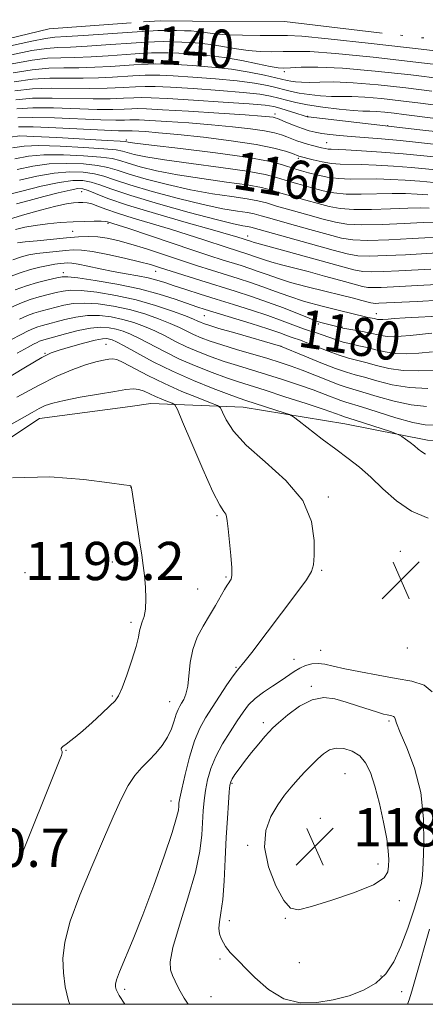
# Model space of a CAD drawing. Extents: x 2194800 to 2197700, y 314800 to 317700.
# Drawn here: x 2195242 to 2195327, y 315000 to 315206 of the extents above; entities that cross this region are included whole.
import ezdxf
from ezdxf.enums import TextEntityAlignment as Align

# ---------------------------------------------------------------- set-up
doc = ezdxf.new("R2010")
doc.units = 0
doc.header["$MEASUREMENT"] = 0
doc.linetypes.add('rvrstm', pattern=[117.1, 50, -3.9, 0.5, -3.9, 0.5, -3.9, 0.5, -3.9, 50])
for name, color, linetype, lineweight in [('32000', 7, 'Continuous', 0), ('DTM HARD BREAKLINE', 7, 'Continuous', 0), ('DTM SPOT ELEVATION', 2, 'Continuous', 13), ('INDEX CONTOUR', 41, 'Continuous', 13), ('INDEX CONTOUR LABEL', 244, 'Continuous', 0), ('INTERMEDIATE CONTOUR', 44, 'Continuous', 0), ('INTERMEDIATE CONTOUR DEPRESSION', 44, 'Continuous', 0), ('LAKES', 132, 'rvrstm', 13), ('SPOT ELEVATION', 7, 'Continuous', 0)]:
    doc.layers.add(name, color=color, linetype=linetype, lineweight=lineweight)
doc.styles.add('Style-ITALICS', font='ITALICS.shx')

# ---------------------------------------------------------------- blocks, each defined once
blk = doc.blocks.new('SPOT')
at = {"layer": 'SPOT ELEVATION'}
for p, q in [((-3.91, -3.91), (3.82, 3.81)), ((-1.65, 3.77), (1.72, -3.93))]:
    blk.add_line(p, q, dxfattribs=at)

msp = doc.modelspace()

# ---------------------------------------------------------------- linework, layer by layer
at = {"layer": '32000', "flags": 128}
msp.add_lwpolyline([(2195000, 315000), (2197500, 315000), (2197500, 317500), (2195000, 317500), (2195000, 315000)], dxfattribs=at)
at = {"layer": 'DTM HARD BREAKLINE', "extrusion": (-0.009054, -0.00121, 0.999958), "elevation": -19061.3202, "flags": 128}
msp.add_lwpolyline([(2195190.2488, 315102.7356), (2195185.9087, 315102.1556)], dxfattribs=at)
at = {"layer": 'DTM HARD BREAKLINE'}
for points in [[(2195269.4, 315125.57, 1197.1), (2195288.67, 315124.8, 1192.98), (2195309.93, 315121.36, 1190.92), (2195327.19, 315117.94, 1189.52), (2195343.81, 315117.85, 1190.72), (2195363.72, 315111.76, 1192.58), (2195378.31, 315105.03, 1193.24), (2195389.6, 315102.98, 1195.24), (2195406.17, 315094.91, 1197.23)], [(2195265.06, 315124.99, 1197.06), (2195246.18, 315122.45, 1196.88), (2195217.56, 315103.53, 1197.97), (2195204.75, 315079.92, 1197.82), (2195188.3, 315054.94, 1198.98), (2195174.95, 315040.03, 1198.84), (2195160.36, 315034.56, 1192.76), (2195147.31, 315033.39, 1180.1), (2195129.24, 315034.5, 1168.31), (2195118.46, 315037.62, 1162.66), (2195110.61, 315042.86, 1153.4)]]:
    msp.add_polyline3d(points, dxfattribs=at)
at = {"layer": 'DTM SPOT ELEVATION'}
for p in [(2195297.28, 315194.94, 1142.4), (2195295.38, 315186.13, 1151.51), (2195302.14, 315185.62, 1149.93), (2195318.91, 315183.7, 1149.94), (2195264.29, 315180.65, 1157.69), (2195306.11, 315180.13, 1153.1), (2195300.23, 315176.88, 1156.32), (2195254.98, 315169.91, 1170.86), (2195260.45, 315163.24, 1174.26), (2195253.06, 315161.56, 1175.07), (2195289.62, 315160.6, 1169.39), (2195251.14, 315152.95, 1181.49), (2195270.39, 315153.2, 1178.77), (2195280.61, 315143.97, 1182.91), (2195316.54, 315144.35, 1175.32), (2195304.4, 315142.22, 1178.26), (2195309.38, 315141.6, 1177.84), (2195260.05, 315137.98, 1193.07), (2195247.32, 315136.11, 1191.86), (2195296.6, 315137.52, 1184.03), (2195265.2, 315108.11, 1198.02), (2195306.49, 315106.02, 1193.75), (2195283.2, 315102.16, 1196.23), (2195321.52, 315094.66, 1193.13), (2195261.34, 315092.44, 1198.66), (2195305.08, 315090.74, 1193.81), (2195243.09, 315090.21, 1199.37), (2195285.13, 315089.36, 1196.19), (2195279.16, 315086.79, 1196.93), (2195265.26, 315079.88, 1198.34), (2195304.92, 315074.02, 1192.77), (2195323.03, 315074.51, 1193.74), (2195299.29, 315072.12, 1192.74), (2195287.17, 315070.42, 1194.13), (2195302.96, 315066.45, 1190.23), (2195261.38, 315064.45, 1198.17), (2195273.36, 315063.3, 1196.77), (2195292.94, 315058.9, 1190.38), (2195319.15, 315059.22, 1189.7), (2195251.7, 315053.12, 1197.93), (2195309.98, 315048.2, 1186.88), (2195286.38, 315046.19, 1189.82), (2195273.6, 315042.47, 1194.66), (2195304.79, 315038.89, 1186.38), (2195289.63, 315033.26, 1188.19), (2195316.87, 315029.32, 1187.39), (2195321.3, 315021.64, 1188.6), (2195285.78, 315017.46, 1189.49), (2195297.48, 315017.94, 1188.1), (2195283.84, 315009.49, 1190.34), (2195300.43, 315008.69, 1188.84), (2195317.48, 315005.91, 1189.76), (2195263.96, 315003.16, 1193.64), (2195321.82, 315002.67, 1191.06), (2195281.95, 315001.59, 1191.11)]:
    msp.add_point(p, dxfattribs=at)
at = {"layer": 'INDEX CONTOUR', "flags": 128}
for points, elevation in [([(2195289.769, 315199.379), (2195287.2801, 315199.744), (2195284.829, 315200.185), (2195282.443, 315200.592), (2195280.146, 315200.88), (2195277.9481, 315201.059), (2195275.858, 315201.164), (2195273.88, 315201.223), (2195272.003, 315201.24), (2195270.21, 315201.213), (2195268.428, 315201.138), (2195266.349, 315201.009), (2195260.021, 315200.559), (2195256.125, 315200.301), (2195252.638, 315200.11), (2195250.01, 315200.01), (2195247.615, 315199.832), (2195244.5601, 315199.357), (2195240.273, 315198.453)], 1140), ([(2195332.542, 315196.04), (2195324.797, 315196.962), (2195315.88, 315197.971), (2195307.956, 315198.773), (2195302.643, 315199.151), (2195299.373, 315199.214), (2195297.034, 315199.146), (2195294.708, 315199.11), (2195292.265, 315199.173), (2195289.769, 315199.379)], 1140), ([(2195330.095, 315182.334), (2195325.5751, 315182.839), (2195302.248, 315185.509), (2195302.091, 315185.54), (2195301.643, 315185.6939), (2195299.528, 315186.373), (2195297.91, 315186.879), (2195296.381, 315187.343), (2195295.083, 315187.679), (2195293.261, 315187.944), (2195289.9331, 315188.234), (2195284.554, 315188.6119), (2195278.332, 315189.013), (2195272.909, 315189.341), (2195269.485, 315189.523), (2195267.471, 315189.57), (2195265.834, 315189.515), (2195263.71, 315189.397), (2195260.902, 315189.286), (2195257.385, 315189.258), (2195248.83, 315189.448), (2195244.717, 315189.394), (2195241.222, 315189.063)], 1150), ([(2195327.305, 315169.196), (2195325.0799, 315169.367), (2195322.643, 315169.476), (2195319.855, 315169.493), (2195313.33, 315169.34), (2195310.229, 315169.388), (2195307.622, 315169.65), (2195305.399, 315170.081), (2195303.358, 315170.606), (2195301.341, 315171.159), (2195299.3669, 315171.725), (2195297.501, 315172.295), (2195295.671, 315172.872), (2195293.261, 315173.485), (2195289.519, 315174.17), (2195284.044, 315174.943), (2195277.84, 315175.7461), (2195272.261, 315176.499), (2195268.353, 315177.139), (2195265.929, 315177.656), (2195264.494, 315178.058), (2195263.496, 315178.358), (2195262.152, 315178.605), (2195259.624, 315178.854), (2195255.424, 315179.136), (2195250.469, 315179.386), (2195246.024, 315179.512), (2195242.953, 315179.421), (2195240.51, 315179.019)], 1160), ([(2195327.9121, 315153.692), (2195321.234, 315153.335), (2195318.074, 315153.183), (2195315.502, 315153.112), (2195313.677, 315153.185), (2195311.852, 315153.528), (2195309.054, 315154.28), (2195295.361, 315158.085), (2195290.808, 315159.318), (2195290.445, 315159.431), (2195287.355, 315160.453), (2195285.665, 315160.958), (2195282.279, 315161.926), (2195276.813, 315163.463), (2195270.399, 315165.299), (2195264.551, 315167.068), (2195260.437, 315168.472), (2195257.866, 315169.483), (2195256.308, 315170.1431), (2195255.235, 315170.483), (2195254.142, 315170.5071), (2195252.53, 315170.212), (2195250.062, 315169.62), (2195247.0631, 315168.849), (2195244.022, 315168.045), (2195241.353, 315167.328)], 1170), ([(2195328.263, 315136.365), (2195325.396, 315136.109), (2195322.788, 315135.981), (2195320.439, 315136.053), (2195318.337, 315136.363), (2195316.422, 315136.816), (2195314.625, 315137.286), (2195312.885, 315137.679), (2195311.195, 315138.038), (2195309.56, 315138.443), (2195307.991, 315138.944), (2195305.2, 315139.961), (2195304.018, 315140.336), (2195302.794, 315140.707), (2195301.298, 315141.21), (2195296.872, 315142.895), (2195293.885, 315143.974), (2195290.419, 315145.124), (2195286.711, 315146.29), (2195283.05, 315147.421), (2195279.689, 315148.472), (2195276.743, 315149.411), (2195274.293, 315150.212), (2195272.35, 315150.861), (2195270.649, 315151.392), (2195268.852, 315151.851), (2195266.698, 315152.283), (2195264.226, 315152.726), (2195261.55, 315153.218), (2195258.814, 315153.774), (2195256.282, 315154.31), (2195254.251, 315154.72), (2195252.911, 315154.925), (2195252.041, 315154.968), (2195251.317, 315154.92), (2195250.458, 315154.835), (2195249.362, 315154.696), (2195247.972, 315154.469), (2195246.254, 315154.119), (2195244.264, 315153.6151), (2195242.086, 315152.927), (2195239.679, 315151.976)], 1180), ([(2195326.81, 315115.0231), (2195326.003, 315115.483), (2195325.289, 315116.052), (2195324.512, 315116.718), (2195323.576, 315117.452), (2195322.626, 315118.151), (2195321.867, 315118.692), (2195321.381, 315119.01), (2195320.753, 315119.275), (2195319.447, 315119.713), (2195312.074, 315122.127), (2195309.673, 315122.895), (2195309.153, 315123.091), (2195307.977, 315123.513), (2195305.6339, 315124.315), (2195301.864, 315125.5679), (2195297.414, 315127.024), (2195293.279, 315128.355), (2195287.724, 315130.11), (2195285.2429, 315130.951), (2195282.233, 315132.053), (2195278.854, 315133.395), (2195275.431, 315134.895), (2195272.248, 315136.461), (2195267.055, 315139.197), (2195265.163, 315140.096), (2195263.601, 315140.702), (2195262.172, 315141.121), (2195260.682, 315141.422), (2195258.96, 315141.537), (2195256.838, 315141.362), (2195254.2591, 315140.8511), (2195251.6061, 315140.1711), (2195246.582, 315138.766), (2195246.146, 315138.604), (2195245.63, 315138.366), (2195244.916, 315138.0001), (2195243.769, 315137.381), (2195241.491, 315136.108)], 1190), ([(2195293.257, 315056.002), (2195294.116, 315056.991), (2195294.91, 315057.787), (2195296.111, 315058.858), (2195298.053, 315060.499), (2195300.503, 315062.2909), (2195303.091, 315063.64), (2195305.527, 315064.103), (2195307.852, 315063.845), (2195310.191, 315063.186), (2195312.6, 315062.407), (2195316.744, 315061.055), (2195318.0151, 315060.679), (2195318.8129, 315060.481), (2195319.772, 315060.303), (2195320.11, 315060.197), (2195320.332, 315060.0181), (2195320.465, 315059.6541), (2195320.757, 315058.739), (2195321.511, 315056.839), (2195322.889, 315053.647), (2195324.494, 315049.353), (2195325.788, 315044.273), (2195326.378, 315038.798), (2195326.438, 315033.63), (2195326.2871, 315029.546), (2195326.1559, 315027.011), (2195325.926, 315025.236), (2195325.392, 315023.122), (2195324.412, 315019.875), (2195323.103, 315015.939), (2195321.646, 315012.066), (2195320.158, 315008.862), (2195318.492, 315006.351), (2195316.438, 315004.412), (2195313.847, 315002.93), (2195310.817, 315001.806), (2195307.511, 315000.95), (2195304.078, 315000.347), (2195300.616, 315000.288), (2195297.2119, 315001.145), (2195293.976, 315003.099), (2195291.121, 315005.59), (2195285.976, 315010.846), (2195285.497, 315011.436), (2195285.039, 315012.101), (2195284.5791, 315012.865), (2195284.118, 315013.749), (2195283.751, 315014.761), (2195283.598, 315015.903), (2195283.734, 315017.242), (2195284.059, 315019.103), (2195284.426, 315021.875), (2195284.724, 315025.772), (2195284.96, 315030.324), (2195285.178, 315034.887), (2195285.404, 315038.901), (2195285.622, 315042.136), (2195285.801, 315044.446), (2195285.934, 315045.789), (2195286.107, 315046.531), (2195286.427, 315047.143), (2195286.991, 315048.0171), (2195287.842, 315049.232), (2195289.01, 315050.789), (2195290.472, 315052.632), (2195291.986, 315054.481), (2195293.257, 315056.002)], 1190)]:
    msp.add_lwpolyline(points, dxfattribs=dict(at, elevation=elevation))
at = {"layer": 'INTERMEDIATE CONTOUR', "flags": 128}
for points, elevation in [([(2195294.327, 315196.0701), (2195291.714, 315196.625), (2195288.393, 315197.3), (2195284.788, 315197.926), (2195281.278, 315198.369), (2195278.056, 315198.642), (2195275.268, 315198.799), (2195273.0089, 315198.883), (2195271.157, 315198.91), (2195269.541, 315198.888), (2195267.96, 315198.8221), (2195266.116, 315198.7069), (2195260.487, 315198.309), (2195256.917, 315198.086), (2195253.515, 315197.934), (2195250.631, 315197.8771), (2195247.855, 315197.755), (2195244.591, 315197.364), (2195240.463, 315196.575)], 1142), ([(2195328.116, 315190.923), (2195322.716, 315191.5781), (2195316.935, 315192.2071), (2195311.676, 315192.653), (2195307.64, 315192.814), (2195304.707, 315192.787), (2195302.555, 315192.723), (2195300.901, 315192.7399), (2195299.6319, 315192.832), (2195298.678, 315192.964), (2195297.912, 315193.117), (2195295.491, 315193.706), (2195293.127, 315194.248), (2195289.981, 315194.875), (2195286.242, 315195.465), (2195282.147, 315195.918), (2195278.131, 315196.234), (2195274.679, 315196.435), (2195272.137, 315196.544), (2195270.312, 315196.581), (2195268.871, 315196.563), (2195267.492, 315196.506), (2195265.883, 315196.405), (2195260.954, 315196.059), (2195257.71, 315195.8721), (2195254.3929, 315195.759), (2195251.252, 315195.743), (2195248.096, 315195.678), (2195244.623, 315195.372), (2195240.652, 315194.697)], 1144), ([(2195330.329, 315193.481), (2195323.743, 315194.269), (2195316.294, 315195.08), (2195309.432, 315195.683), (2195304.3, 315195.913), (2195300.816, 315195.877), (2195298.59, 315195.747), (2195297.189, 315195.681), (2195295.99, 315195.765), (2195294.327, 315196.0701)], 1142), ([(2195329.471, 315187.892), (2195325.728, 315188.389), (2195321.646, 315188.895), (2195317.626, 315189.339), (2195314.112, 315189.639), (2195311.399, 315189.749), (2195309.21, 315189.759), (2195307.121, 315189.792), (2195304.826, 315189.942), (2195302.497, 315190.192), (2195300.425, 315190.495), (2195298.795, 315190.817), (2195297.37, 315191.17), (2195295.807, 315191.579), (2195293.785, 315192.056), (2195291.075, 315192.565), (2195287.472, 315193.055), (2195282.949, 315193.483), (2195278.198, 315193.827), (2195274.089, 315194.07), (2195271.266, 315194.205), (2195269.467, 315194.251), (2195268.202, 315194.238), (2195267.024, 315194.189), (2195265.651, 315194.104), (2195261.4201, 315193.809), (2195258.503, 315193.658), (2195255.2709, 315193.5831), (2195251.873, 315193.61), (2195248.336, 315193.601), (2195244.654, 315193.379), (2195240.842, 315192.819)], 1146), ([(2195328.315, 315185.21), (2195322.267, 315186.009), (2195320.257, 315186.258), (2195318.278, 315186.476), (2195316.547, 315186.624), (2195315.159, 315186.684), (2195313.714, 315186.731), (2195311.687, 315186.861), (2195308.751, 315187.145), (2195305.362, 315187.551), (2195302.172, 315188.025), (2195299.679, 315188.516), (2195297.757, 315188.998), (2195296.123, 315189.452), (2195294.442, 315189.865), (2195292.169, 315190.254), (2195288.703, 315190.644), (2195283.7519, 315191.047), (2195278.265, 315191.42), (2195273.499, 315191.706), (2195270.346, 315191.8619), (2195268.237, 315191.8939), (2195266.236, 315191.82), (2195263.596, 315191.669), (2195260.321, 315191.515), (2195256.601, 315191.44), (2195248.593, 315191.525), (2195244.685, 315191.387), (2195241.0319, 315190.941)], 1148), ([(2195330.404, 315179.633), (2195321.5141, 315180.547), (2195317.571, 315180.894), (2195311.274, 315181.378), (2195308.847, 315181.596), (2195306.833, 315181.819), (2195305.169, 315182.05), (2195303.7761, 315182.301), (2195302.488, 315182.619), (2195301.115, 315183.063), (2195299.5491, 315183.656), (2195297.988, 315184.292), (2195295.893, 315185.162), (2195295.3889, 315185.337), (2195294.946, 315185.434), (2195294.232, 315185.5279), (2195292.555, 315185.672), (2195289.139, 315185.913), (2195283.619, 315186.274), (2195277.279, 315186.675), (2195271.816, 315187.009), (2195268.474, 315187.194), (2195266.686, 315187.247), (2195265.4329, 315187.209), (2195263.823, 315187.124), (2195261.484, 315187.056), (2195258.1701, 315187.076), (2195249.066, 315187.37), (2195244.748, 315187.401), (2195241.411, 315187.1851)], 1152), ([(2195330.7471, 315176.93), (2195322.116, 315177.762), (2195317.573, 315178.129), (2195313.407, 315178.414), (2195310.145, 315178.602), (2195307.071, 315178.734), (2195306.433, 315178.785), (2195305.805, 315178.894), (2195305.079, 315179.06), (2195303.216, 315179.516), (2195302.121, 315179.8), (2195301.009, 315180.129), (2195299.936, 315180.505), (2195298.891, 315180.912), (2195297.844, 315181.332), (2195296.721, 315181.751), (2195295.265, 315182.169), (2195293.176, 315182.5939), (2195290.227, 315183.027), (2195286.489, 315183.457), (2195282.11, 315183.867), (2195277.33, 315184.239), (2195272.777, 315184.55), (2195269.171, 315184.774), (2195267.003, 315184.894), (2195265.844, 315184.929), (2195265.031, 315184.904), (2195263.937, 315184.851), (2195262.065, 315184.827), (2195258.954, 315184.893), (2195249.303, 315185.293), (2195244.779, 315185.409), (2195241.601, 315185.307)], 1154), ([(2195331.131, 315174.224), (2195323.846, 315174.907), (2195320.076, 315175.209), (2195316.486, 315175.435), (2195313.382, 315175.566), (2195308.995, 315175.645), (2195307.149, 315175.7969), (2195305.195, 315176.131), (2195303.326, 315176.554), (2195300.337, 315177.328), (2195298.981, 315177.836), (2195297.548, 315178.339), (2195295.141, 315179.001), (2195291.406, 315179.753), (2195286.222, 315180.527), (2195280.423, 315181.243), (2195275.08, 315181.821), (2195271.041, 315182.204), (2195268.274, 315182.425), (2195265.533, 315182.5939), (2195265.0019, 315182.6101), (2195264.05, 315182.5779), (2195262.6461, 315182.598), (2195259.738, 315182.711), (2195249.54, 315183.216), (2195244.811, 315183.416), (2195241.791, 315183.428)], 1156), ([(2195328.516, 315171.776), (2195325.576, 315172.052), (2195322.578, 315172.288), (2195319.565, 315172.455), (2195316.618, 315172.53), (2195311.141, 315172.498), (2195308.618, 315172.611), (2195306.25, 315172.932), (2195304.12, 315173.381), (2195302.327, 315173.8401), (2195300.914, 315174.224), (2195299.689, 315174.584), (2195296.7301, 315175.55), (2195294.008, 315176.238), (2195289.497, 315177.06), (2195282.893, 315177.988), (2195275.626, 315178.89), (2195269.559, 315179.61), (2195266.079, 315180.036), (2195264.666, 315180.23), (2195264.058, 315180.349), (2195263.002, 315180.431), (2195260.287, 315180.596), (2195249.805, 315181.181), (2195244.964, 315181.435), (2195242.066, 315181.522), (2195240.026, 315181.2689)], 1158), ([(2195327.582, 315166.4461), (2195325.722, 315166.4969), (2195323.092, 315166.457), (2195319.51, 315166.32), (2195315.519, 315166.182), (2195311.841, 315166.1651), (2195308.994, 315166.368), (2195306.6779, 315166.781), (2195304.388, 315167.371), (2195301.767, 315168.094), (2195299.045, 315168.865), (2195296.597, 315169.588), (2195294.612, 315170.1939), (2195292.514, 315170.733), (2195289.54, 315171.279), (2195285.195, 315171.898), (2195280.054, 315172.602), (2195274.9631, 315173.388), (2195270.626, 315174.242), (2195267.193, 315175.083), (2195264.671, 315175.814), (2195262.933, 315176.367), (2195261.301, 315176.779), (2195258.96, 315177.112), (2195255.377, 315177.403), (2195251.132, 315177.591), (2195247.084, 315177.5879), (2195243.839, 315177.32), (2195240.994, 315176.768)], 1162), ([(2195328.8, 315163.517), (2195326.328, 315163.421), (2195322.362, 315163.224), (2195317.708, 315163.024), (2195313.453, 315162.943), (2195310.366, 315163.085), (2195307.957, 315163.4799), (2195305.419, 315164.136), (2195302.194, 315165.029), (2195298.722, 315166.006), (2195295.694, 315166.88), (2195293.552, 315167.516), (2195291.767, 315167.98), (2195289.562, 315168.389), (2195286.346, 315168.854), (2195282.268, 315169.457), (2195277.665, 315170.2769), (2195272.9, 315171.345), (2195268.457, 315172.509), (2195264.849, 315173.57), (2195262.37, 315174.377), (2195260.45, 315174.953), (2195258.297, 315175.369), (2195255.331, 315175.67), (2195251.795, 315175.7969), (2195248.144, 315175.665), (2195244.725, 315175.219), (2195241.478, 315174.518)], 1164), ([(2195331.85, 315160.502), (2195324.024, 315160.055), (2195319.135, 315159.821), (2195314.722, 315159.6999), (2195311.637, 315159.797), (2195309.223, 315160.179), (2195306.449, 315160.901), (2195302.621, 315161.964), (2195298.4, 315163.147), (2195294.79, 315164.173), (2195292.493, 315164.838), (2195291.021, 315165.228), (2195289.584, 315165.499), (2195287.496, 315165.809), (2195284.482, 315166.313), (2195280.367, 315167.166), (2195275.173, 315168.448), (2195269.721, 315169.935), (2195265.026, 315171.326), (2195261.808, 315172.386), (2195259.599, 315173.127), (2195257.634, 315173.627), (2195255.284, 315173.937), (2195252.459, 315174.002), (2195249.204, 315173.742), (2195245.612, 315173.118), (2195241.963, 315172.267)], 1166), ([(2195329.283, 315157.061), (2195322.629, 315156.695), (2195318.605, 315156.502), (2195315.112, 315156.406), (2195312.647, 315156.494), (2195310.457, 315156.876), (2195307.48, 315157.666), (2195290.274, 315162.475), (2195289.605, 315162.609), (2195288.647, 315162.764), (2195286.696, 315163.168), (2195283.069, 315164.055), (2195277.447, 315165.551), (2195270.9851, 315167.361), (2195265.203, 315169.082), (2195261.245, 315170.395), (2195258.748, 315171.301), (2195256.971, 315171.885), (2195255.237, 315172.204), (2195253.122, 315172.208), (2195250.264, 315171.818), (2195246.498, 315171.017), (2195242.447, 315170.017), (2195238.928, 315169.09)], 1168), ([(2195330.681, 315150.553), (2195326.474, 315150.316), (2195317.544, 315149.865), (2195315.892, 315149.818), (2195314.754, 315149.864), (2195313.615, 315150.078), (2195311.868, 315150.547), (2195309.106, 315151.314), (2195305.708, 315152.246), (2195302.255, 315153.17), (2195296.715, 315154.578), (2195294.701, 315155.117), (2195293.152, 315155.598), (2195291.932, 315156.032), (2195290.885, 315156.42), (2195289.872, 315156.769), (2195285.14, 315158.2731), (2195280.495, 315159.814), (2195277.238, 315160.877), (2195273.532, 315162.036), (2195265.732, 315164.339), (2195262.449, 315165.358), (2195260.036, 315166.212), (2195258.344, 315166.875), (2195257.115, 315167.326), (2195256.113, 315167.561), (2195255.213, 315167.633), (2195254.316, 315167.609), (2195253.283, 315167.529), (2195251.815, 315167.307), (2195249.574, 315166.8289), (2195246.365, 315166.02), (2195242.581, 315164.962), (2195238.758, 315163.778)], 1172), ([(2195329.886, 315147.197), (2195325.035, 315146.94), (2195317.013, 315146.546), (2195316.283, 315146.524), (2195315.83, 315146.542), (2195315.377, 315146.627), (2195313.521, 315147.133), (2195311.726, 315147.607), (2195309.15, 315148.254), (2195305.766, 315149.074), (2195302.049, 315149.992), (2195298.595, 315150.915), (2195295.858, 315151.766), (2195293.704, 315152.532), (2195291.854, 315153.218), (2195290.065, 315153.833), (2195288.251, 315154.414), (2195284.294, 315155.654), (2195281.707, 315156.491), (2195278.205, 315157.647), (2195264.7851, 315162.145), (2195260.364, 315163.582), (2195259.901, 315163.655), (2195259.031, 315163.699), (2195257.559, 315163.708), (2195255.555, 315163.671), (2195253.152, 315163.573), (2195250.498, 315163.404), (2195247.8, 315163.16), (2195245.274, 315162.837), (2195243.082, 315162.433), (2195241.143, 315161.944)], 1174), ([(2195330.823, 315143.922), (2195322.576, 315143.491), (2195320.212, 315143.352), (2195318.965, 315143.26), (2195317.85, 315143.155), (2195317.451, 315143.134), (2195317.106, 315143.144), (2195316.795, 315143.19), (2195316.111, 315143.347), (2195314.736, 315143.606), (2195314.278, 315143.708), (2195308.795, 315145.012), (2195305.183, 315145.916), (2195301.507, 315146.941), (2195298.274, 315148), (2195295.44, 315149.0401), (2195292.823, 315150.015), (2195290.258, 315150.8979), (2195287.657, 315151.731), (2195282.071, 315153.479), (2195278.977, 315154.47), (2195275.629, 315155.563), (2195272.046, 315156.749), (2195268.479, 315157.918), (2195265.236, 315158.936), (2195262.546, 315159.693), (2195260.302, 315160.191), (2195258.317, 315160.456), (2195256.396, 315160.518), (2195254.302, 315160.42), (2195251.791, 315160.207), (2195245.683, 315159.629), (2195243.161, 315159.375), (2195241.585, 315159.179)], 1176), ([(2195328.121, 315140.28), (2195323.56, 315139.812), (2195321.702, 315139.6411), (2195320.129, 315139.559), (2195318.773, 315139.599), (2195317.55, 315139.779), (2195314.926, 315140.387), (2195313.292, 315140.709), (2195309.547, 315141.361), (2195309.136, 315141.452), (2195307.409, 315141.875), (2195304.942, 315142.538), (2195304.0411, 315142.834), (2195302.511, 315143.412), (2195297.105, 315145.565), (2195293.792, 315146.812), (2195290.451, 315147.962), (2195287.063, 315149.047), (2195279.862, 315151.299), (2195271.243, 315154.055), (2195269.355, 315154.622), (2195267.062, 315155.23), (2195263.916, 315155.988), (2195260.401, 315156.765), (2195257.235, 315157.369), (2195254.935, 315157.657), (2195253.207, 315157.686), (2195251.554, 315157.563), (2195249.61, 315157.38), (2195247.523, 315157.1621), (2195245.567, 315156.922), (2195243.919, 315156.649), (2195242.362, 315156.253), (2195240.579, 315155.6229)], 1178), ([(2195328.681, 315132.5309), (2195325.395, 315132.3969), (2195322.105, 315132.507), (2195319.124, 315132.946), (2195316.526, 315133.572), (2195314.324, 315134.185), (2195310.735, 315135.0821), (2195308.787, 315135.669), (2195306.451, 315136.524), (2195302.011, 315138.295), (2195300.656, 315138.804), (2195298.967, 315139.379), (2195297.929, 315139.767), (2195296.327, 315140.352), (2195293.848, 315141.191), (2195290.37, 315142.295), (2195280.79, 315145.239), (2195279.018, 315145.815), (2195274.521, 315147.387), (2195271.138, 315148.464), (2195267.019, 315149.556), (2195262.339, 315150.527), (2195257.789, 315151.307), (2195254.189, 315151.841), (2195252.081, 315152.091), (2195250.885, 315152.083), (2195249.741, 315151.856), (2195247.988, 315151.449), (2195245.766, 315150.887), (2195243.41, 315150.19), (2195241.099, 315149.33)], 1182), ([(2195327.304, 315128.758), (2195323.454, 315128.935), (2195319.817, 315129.522), (2195316.617, 315130.328), (2195314.023, 315131.084), (2195312.071, 315131.6179), (2195310.275, 315132.126), (2195308.013, 315132.8949), (2195304.912, 315134.103), (2195301.567, 315135.477), (2195296.526, 315137.584), (2195286.931, 315140.345), (2195283.642, 315141.305), (2195281.547, 315141.941), (2195280.426, 315142.32), (2195279.814, 315142.5751), (2195279.255, 315142.841), (2195278.339, 315143.246), (2195276.662, 315143.917), (2195273.945, 315144.924), (2195270.39, 315146.11), (2195266.318, 315147.261), (2195262.076, 315148.196), (2195258.1, 315148.857), (2195254.851, 315149.221), (2195252.626, 315149.281), (2195251.065, 315149.105), (2195249.649, 315148.778), (2195247.971, 315148.372), (2195246.096, 315147.894), (2195244.203, 315147.334), (2195242.36, 315146.648), (2195240.18, 315145.645)], 1184), ([(2195326.999, 315124.941), (2195323.801, 315125.283), (2195320.213, 315126.074), (2195316.671, 315127.08), (2195313.722, 315127.984), (2195310.204, 315129.005), (2195308.553, 315129.567), (2195306.296, 315130.445), (2195303.657, 315131.509), (2195301.037, 315132.549), (2195298.706, 315133.412), (2195296.423, 315134.177), (2195293.819, 315134.978), (2195287.307, 315136.901), (2195284.226, 315137.839), (2195281.791, 315138.641), (2195279.904, 315139.3439), (2195278.353, 315140.015), (2195275.369, 315141.4801), (2195273.46, 315142.344), (2195271.018, 315143.314), (2195268.127, 315144.307), (2195264.936, 315145.215), (2195261.611, 315145.938), (2195258.3871, 315146.417), (2195255.514, 315146.602), (2195253.17, 315146.471), (2195251.246, 315146.127), (2195246.426, 315144.901), (2195244.996, 315144.478), (2195243.622, 315143.9671), (2195241.997, 315143.219)], 1186), ([(2195328.6911, 315121.045), (2195326.694, 315121.1241), (2195324.148, 315121.63), (2195320.609, 315122.626), (2195316.726, 315123.832), (2195313.421, 315124.883), (2195310.138, 315125.882), (2195309.113, 315126.231), (2195305.817, 315127.511), (2195303.335, 315128.432), (2195300.285, 315129.49), (2195296.918, 315130.6), (2195293.549, 315131.667), (2195287.516, 315133.506), (2195284.735, 315134.395), (2195282.012, 315135.3471), (2195279.379, 315136.369), (2195276.892, 315137.455), (2195274.584, 315138.587), (2195272.398, 315139.714), (2195270.2569, 315140.77), (2195268.09, 315141.705), (2195265.8639, 315142.505), (2195263.554, 315143.168), (2195261.147, 315143.68), (2195258.673, 315143.977), (2195256.176, 315143.982), (2195253.715, 315143.661), (2195251.426, 315143.149), (2195246.756, 315141.908), (2195245.7889, 315141.622), (2195244.884, 315141.285), (2195243.814, 315140.793), (2195242.332, 315140.032), (2195240.174, 315138.875)], 1188), ([(2195327.377, 315101.601), (2195323.901, 315103.101), (2195320.739, 315105.263), (2195317.912, 315107.773), (2195315.355, 315110.21), (2195312.976, 315112.269), (2195310.606, 315114.114), (2195308.051, 315116.023), (2195305.232, 315118.164), (2195300.423, 315121.8869), (2195299.213, 315122.804), (2195298.388, 315123.266), (2195297.243, 315123.668), (2195289.283, 315126.255), (2195287.851, 315126.741), (2195285.752, 315127.5061), (2195282.454, 315128.76), (2195278.329, 315130.42), (2195273.969, 315132.335), (2195269.912, 315134.334), (2195266.458, 315136.182), (2195263.852, 315137.624), (2195262.235, 315138.486), (2195261.338, 315138.9), (2195260.789, 315139.075), (2195260.227, 315139.167), (2195259.321, 315139.118), (2195257.754, 315138.816), (2195255.368, 315138.204), (2195252.657, 315137.439), (2195250.2809, 315136.733), (2195248.581, 315136.154), (2195246.631, 315135.192), (2195243.193, 315133.193), (2195237.4981, 315129.777)], 1192), ([(2195263.9739, 315000), (2195262.81, 315001.85), (2195262.142, 315003.121), (2195262.004, 315003.682), (2195262.014, 315004.193), (2195262.246, 315005.101), (2195262.883, 315006.8), (2195265.726, 315013.6011), (2195267.767, 315018.739), (2195270.032, 315024.83), (2195272.192, 315030.939), (2195273.87, 315035.946), (2195274.801, 315039.036), (2195275.162, 315040.616), (2195275.24, 315041.396), (2195275.292, 315042.047), (2195275.46, 315043.085), (2195275.859, 315044.987), (2195276.565, 315048.021), (2195277.504, 315051.63), (2195278.565, 315055.049), (2195279.667, 315057.717), (2195280.859, 315059.886), (2195282.218, 315062.012), (2195285.316, 315066.769), (2195286.605, 315068.676), (2195287.485, 315069.853), (2195289.117, 315071.792), (2195290.505, 315073.578), (2195299.918, 315086.032), (2195301.905, 315088.762), (2195302.982, 315090.492), (2195303.39, 315091.873), (2195303.513, 315093.801), (2195303.556, 315096.931), (2195303, 315100.951), (2195301.147, 315105.309), (2195297.612, 315109.527), (2195293.27, 315113.426), (2195289.309, 315116.9), (2195286.652, 315119.846), (2195285.155, 315122.169), (2195284.408, 315123.775), (2195283.976, 315124.659), (2195283.323, 315125.173), (2195281.891, 315125.757), (2195279.302, 315126.757), (2195275.91, 315128.131), (2195272.25, 315129.7441), (2195268.808, 315131.443), (2195263.65, 315134.168), (2195262.283, 315134.777), (2195261.425, 315134.942), (2195260.624, 315134.8519), (2195259.491, 315134.649), (2195257.9, 315134.285), (2195255.7849, 315133.666), (2195253.093, 315132.7), (2195249.804, 315131.3), (2195245.907, 315129.382), (2195241.424, 315126.907)], 1194), ([(2195252.509, 315000), (2195252.229, 315000.735), (2195251.516, 315003.673), (2195251.135, 315006.584), (2195251.045, 315009.576), (2195251.444, 315013.024), (2195252.588, 315017.37), (2195254.605, 315022.844), (2195257.1, 315028.833), (2195259.553, 315034.509), (2195261.559, 315039.209), (2195263.19, 315042.906), (2195264.64, 315045.736), (2195266.068, 315047.856), (2195267.509, 315049.518), (2195268.969, 315050.996), (2195270.43, 315052.519), (2195271.789, 315054.1341), (2195272.921, 315055.843), (2195273.741, 315057.6169), (2195274.31, 315059.293), (2195274.73, 315060.681), (2195275.091, 315061.653), (2195275.448, 315062.349), (2195275.845, 315062.977), (2195276.303, 315063.741), (2195276.756, 315064.843), (2195277.1181, 315066.4831), (2195277.625, 315071.4571), (2195278.16, 315074.203), (2195279.107, 315076.738), (2195280.343, 315079.07), (2195281.673, 315081.274), (2195282.925, 315083.383), (2195284.834, 315086.703), (2195285.373, 315087.611), (2195285.7061, 315088.124), (2195285.947, 315088.454), (2195286.178, 315088.842), (2195286.342, 315089.639), (2195286.347, 315091.228), (2195286.14, 315093.796), (2195285.533, 315099.381), (2195285.37, 315101.053), (2195285.251, 315101.964), (2195285.051, 315102.485), (2195284.633, 315103.049), (2195283.808, 315104.352), (2195282.3759, 315107.155), (2195280.27, 315111.835), (2195277.961, 315117.223), (2195276.052, 315121.764), (2195274.965, 315124.308), (2195274.39, 315125.312), (2195273.832, 315125.636), (2195272.914, 315125.991), (2195271.71, 315126.479), (2195270.411, 315127.051), (2195269.173, 315127.651), (2195268.008, 315128.183), (2195266.898, 315128.544), (2195265.754, 315128.651), (2195264.216, 315128.505), (2195261.858, 315128.126), (2195258.463, 315127.554), (2195254.656, 315126.886), (2195251.2741, 315126.239), (2195248.932, 315125.689), (2195247.367, 315125.168), (2195246.097, 315124.568), (2195244.601, 315123.74), (2195238.237, 315120.061)], 1196), ([(2195241.699, 315029.411), (2195250.288, 315050.851), (2195250.726, 315052.023), (2195250.8779, 315052.571), (2195250.861, 315052.815), (2195250.711, 315053.232), (2195250.7, 315053.442), (2195250.808, 315053.6549), (2195251.095, 315053.929), (2195251.6221, 315054.334), (2195252.447, 315054.947), (2195253.625, 315055.863), (2195255.206, 315057.1859), (2195257.168, 315058.933), (2195259.189, 315060.795), (2195260.8739, 315062.379), (2195261.955, 315063.464), (2195262.67, 315064.511), (2195263.387, 315066.153), (2195264.366, 315068.793), (2195265.436, 315071.913), (2195266.32, 315074.764), (2195266.823, 315076.777), (2195267.076, 315078.098), (2195267.291, 315079.05), (2195267.622, 315079.945), (2195267.992, 315081.045), (2195268.269, 315082.598), (2195268.35, 315084.746), (2195268.264, 315087.216), (2195268.074, 315089.627), (2195267.826, 315091.739), (2195267.512, 315093.861), (2195267.108, 315096.441), (2195266.613, 315099.727), (2195265.45, 315107.571), (2195265.323, 315108.235), (2195265.239, 315108.394), (2195264.984, 315108.442), (2195263.803, 315108.592), (2195260.8071, 315109.006), (2195255.419, 315109.722), (2195248.323, 315110.265), (2195240.52, 315110.035)], 1198), ([(2195277.186, 315000), (2195276.375, 315001.282), (2195275.254, 315003.265), (2195274.487, 315004.804), (2195273.927, 315006.029), (2195273.499, 315007.172), (2195273.427, 315008.869), (2195274.006, 315011.859), (2195275.39, 315016.572), (2195277.148, 315022.206), (2195278.707, 315027.651), (2195279.632, 315032.031), (2195280.045, 315035.424), (2195280.348, 315040.474), (2195280.541, 315042.611), (2195280.83, 315044.716), (2195281.267, 315046.931), (2195281.944, 315049.287), (2195282.964, 315051.793), (2195284.367, 315054.418), (2195285.949, 315056.978), (2195287.441, 315059.249), (2195288.668, 315061.077), (2195289.82, 315062.573), (2195291.177, 315063.9159), (2195292.924, 315065.244), (2195294.8561, 315066.53), (2195296.669, 315067.704), (2195299.368, 315069.555), (2195300.519, 315070.249), (2195301.735, 315070.798), (2195303.024, 315071.159), (2195304.361, 315071.276), (2195305.778, 315071.114), (2195307.533, 315070.716), (2195309.94, 315070.147), (2195313.182, 315069.473), (2195316.9069, 315068.771), (2195320.631, 315068.119), (2195323.917, 315067.526), (2195326.512, 315066.714), (2195328.2119, 315065.336)], 1192), ([(2195327.66, 315015.722), (2195324.746, 315005.668), (2195323.9341, 315002.731), (2195323.377, 315000.902), (2195322.998, 315000)], 1192)]:
    msp.add_lwpolyline(points, dxfattribs=dict(at, elevation=elevation))
at = {"layer": 'INTERMEDIATE CONTOUR DEPRESSION', "flags": 128}
for points, elevation in [([(2195285.2109, 315202.688), (2195282.845, 315202.863), (2195281.264, 315203.069), (2195280.097, 315203.257), (2195279.013, 315203.391), (2195277.84, 315203.475), (2195276.448, 315203.528), (2195274.752, 315203.562), (2195272.848, 315203.569), (2195270.879, 315203.537), (2195268.896, 315203.455), (2195266.582, 315203.311), (2195255.332, 315202.515), (2195251.76, 315202.2861), (2195249.388, 315202.144), (2195247.375, 315201.909), (2195244.529, 315201.35), (2195240.083, 315200.3319)], 1138), ([(2195334.755, 315198.599), (2195325.852, 315199.655), (2195315.467, 315200.8619), (2195306.481, 315201.863), (2195300.986, 315202.39), (2195297.93, 315202.551), (2195292.227, 315202.539), (2195288.54, 315202.581), (2195285.2109, 315202.688)], 1138), ([(2195295.949, 315041.693), (2195297.364, 315043.695), (2195298.727, 315045.413), (2195300.102, 315046.988), (2195301.527, 315048.524), (2195302.9489, 315049.984), (2195304.289, 315051.2991), (2195305.51, 315052.393), (2195306.731, 315053.18), (2195308.114, 315053.568), (2195309.75, 315053.486), (2195311.471, 315052.936), (2195313.039, 315051.942), (2195314.283, 315050.492), (2195315.292, 315048.444), (2195316.22, 315045.622), (2195317.169, 315041.995), (2195318.043, 315038.1), (2195318.692, 315034.614), (2195319.015, 315032.05), (2195319.1, 315030.249), (2195319.081, 315028.885), (2195318.954, 315027.662), (2195318.145, 315026.415), (2195315.9431, 315025.009), (2195311.972, 315023.384), (2195307.21, 315021.768), (2195302.975, 315020.463), (2195300.234, 315019.78), (2195298.56, 315020.065), (2195297.175, 315021.671), (2195295.532, 315024.762), (2195293.9941, 315028.739), (2195293.152, 315032.815), (2195293.42, 315036.346), (2195294.5081, 315039.276), (2195295.949, 315041.693)], 1188)]:
    msp.add_lwpolyline(points, dxfattribs=dict(at, elevation=elevation))
at = {"layer": 'LAKES', "elevation": 1136.28, "flags": 128}
msp.add_lwpolyline([(2195265.33, 315205.19), (2195248.14, 315203.95), (2195226.31, 315198.63), (2195203.67, 315188.98), (2195186.68, 315172.7), (2195171.88, 315157.1), (2195154.79, 315136.48), (2195141.45, 315121.57), (2195127.13, 315095.1), (2195122.62, 315087.23), (2195107.17, 315075.26), (2195096.89, 315068.25), (2195086.01, 315067.03), (2195073.74, 315068.74), (2195058.69, 315075.58), (2195048.72, 315083.03), (2195042.41, 315092.57), (2195041.86, 315100.54), (2195049.43, 315116.3), (2195063.1, 315146.4), (2195077.5, 315176.48), (2195093.44, 315211.6), (2195116.84, 315256.69), (2195127.71, 315291.19), (2195142.08, 315320.55), (2195150.47, 315340.63), (2195155.71, 315348.48), (2195158.83, 315359.27), (2195163.96, 315362.05), (2195176.82, 315354.54), (2195204.69, 315338.02), (2195241.87, 315316.97), (2195263.98, 315302.02), (2195265.64, 315301.44), (2195300.47, 315289.19), (2195313.09, 315287.13), (2195321.07, 315287.75), (2195327.71, 315285.72), (2195329.67, 315281.05), (2195332.31, 315276.39), (2195342.26, 315272.34), (2195361.49, 315264.26), (2195390.05, 315259.45), (2195407.96, 315252.71), (2195431.19, 315246.6), (2195440.48, 315242.56), (2195457.72, 315235.15), (2195479.63, 315230.38), (2195490.26, 315228.33), (2195508.85, 315224.24), (2195529.43, 315220.14), (2195541.35, 315212.09), (2195558.62, 315208.01), (2195571.89, 315203.95), (2195583.84, 315200.56), (2195605.06, 315192.47), (2195616.99, 315185.09), (2195631.54, 315172.38), (2195651.33, 315144.35), (2195668.54, 315130.96), (2195694.4, 315118.19), (2195720.19, 315094.12), (2195734.07, 315079.42), (2195744.04, 315078.04), (2195751.38, 315082.65), (2195757.4, 315090.59), (2195762.73, 315092.56), (2195770.7, 315090.52), (2195777.29, 315079.85), (2195779.23, 315070.53), (2195781.84, 315061.88), (2195789.8, 315057.84), (2195789.78, 315055.18), (2195787.11, 315052.54), (2195777.8, 315053.26), (2195769.88, 315061.94), (2195768.59, 315070.59), (2195767.3, 315076.58), (2195760.65, 315075.95), (2195751.97, 315070.02), (2195748.61, 315063.39), (2195746.58, 315056.75), (2195737.27, 315055.47), (2195724.64, 315056.87), (2195713.34, 315055.6), (2195702.01, 315051.68), (2195686.05, 315049.1), (2195666.09, 315045.89), (2195648.79, 315043.32), (2195639.47, 315041.38), (2195624.87, 315044.78), (2195603.04, 315064.85), (2195565.97, 315094.3), (2195538.83, 315114.39), (2195523.6, 315126.44), (2195507.72, 315138.49), (2195484.53, 315153.24), (2195464.66, 315167.31), (2195452.08, 315176.02), (2195430.18, 315183.45), (2195404.29, 315188.25), (2195344.52, 315199.87), (2195297.35, 315205.45), (2195278.08, 315205.55), (2195271.33, 315205.62), (2195265.33, 315205.19)], dxfattribs=at)

# ---------------------------------------------------------------- block references
at = {"layer": 'SPOT ELEVATION'}
for p in [(2195321.656, 315088.673, 1193.322), (2195303.67, 315033.004, 1186.877)]:
    msp.add_blockref('SPOT', p, dxfattribs=at)

# ---------------------------------------------------------------- texts
at = {"layer": 'INDEX CONTOUR LABEL', "style": 'Style-ITALICS', "width": 0.875}
for s, rotation, p in [('1140', 356.3, (2195265.596, 315200.956, 1140)), ('1160', 350.9, (2195286.942, 315174.534, 1160)), ('1180', 351.5, (2195300.523, 315141.503, 1180))]:
    msp.add_text(s, height=8, rotation=rotation, dxfattribs=at).set_placement(p, align=Align.MIDDLE_LEFT)
at = {"layer": 'SPOT ELEVATION', "style": 'Style-ITALICS'}
for s, p in [('1199.2', (2195243.155, 315088.673, 1199.165)), ('1186.9', (2195311.67, 315033.004, 1186.877)), ('1200.7', (2195219.174, 315028.722, 1200.734))]:
    msp.add_text(s, height=8, dxfattribs=at).set_placement(p)

doc.saveas('drawing.dxf')
